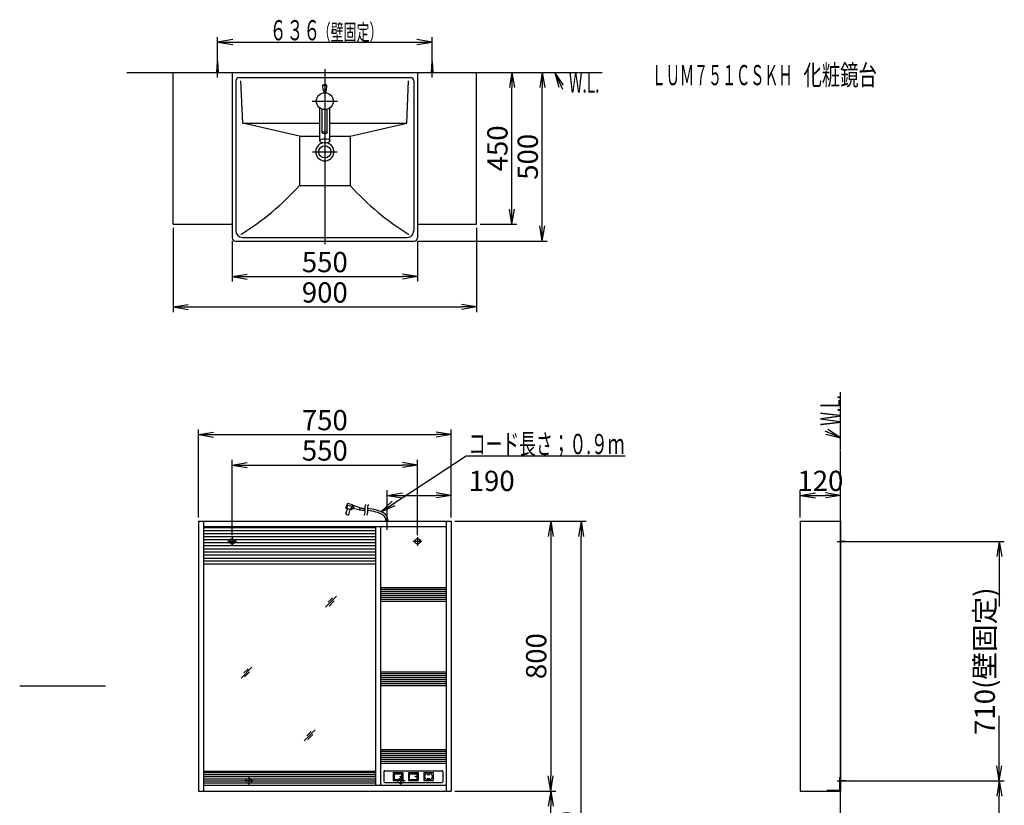
# Model space of a CAD drawing. Extents: x 0 to 2927, y 12 to 4225.
# Drawn here: x 0 to 2920, y 1897 to 4225 of the extents above; entities that cross this region are included whole.
import ezdxf
from ezdxf.enums import TextEntityAlignment as Align

# ---------------------------------------------------------------- set-up
doc = ezdxf.new("R2010")
doc.units = 0
for name, pattern in [('EXLTYPE2', [2, 1, -1]), ('EXLTYPE3', [10, 7, -1, 1, -1]), ('EXLTYPE4', [12, 7, -1, 1, -1, 1, -1])]:
    doc.linetypes.add(name, pattern=pattern)
doc.layers.get('0').update_dxf_attribs({"linetype": 'CONTINUOUS'})
doc.layers.get('DEFPOINTS').update_dxf_attribs({"linetype": 'CONTINUOUS'})
for name, color, linetype in [('付属金具', 7, 'CONTINUOUS'), ('化粧台', 7, 'CONTINUOUS'), ('寸法', 7, 'CONTINUOUS'), ('鏡台', 7, 'CONTINUOUS')]:
    doc.layers.add(name, color=color, linetype=linetype)
doc.styles.add('EXCADDIM1', font='monotxt', dxfattribs={"width": 0.84, "bigfont": 'extfont'})
doc.styles.add('EXCADSTD', font='monotxt', dxfattribs={"bigfont": 'extfont'})
doc.styles.get("Standard").update_dxf_attribs({"font": 'monotxt', "bigfont": 'extfont'})
doc.dimstyles.new('ISO-25', dxfattribs={"dimtxt": 2.5, "dimasz": 2.5, "dimexe": 1.25, "dimexo": 0.625, "dimtad": 1, "dimtxsty": 'STANDARD', "dimcen": 2.5, "dimazin": 3, "dimtfac": 1, "dimtmove": 0, "dimatfit": 3})

# ---------------------------------------------------------------- blocks, each defined once
blk = doc.blocks.new('EX_NORM')
at = {"color": 0, "linetype": 'CONTINUOUS'}
for q in [(-1, 0.167), (-1, 0), (-1, -0.167)]:
    blk.add_line((0, 0), q, dxfattribs=at)
blk = doc.blocks.new('*D15')
at = {"layer": 'DEFPOINTS', "color": 0}
for p in [(1355, 4069), (1460, 4069), (1355, 3619)]:
    blk.add_point(p, dxfattribs=at)
at = {"layer": '寸法', "color": 3, "linetype": 'CONTINUOUS'}
for p, q in [((1460, 3664), (1460, 4024)), ((1365.5, 3619), (1475, 3619))]:
    blk.add_line(p, q, dxfattribs=at)
at = {"layer": '寸法', "color": 3, "xscale": 44.99999618530273, "yscale": 44.99999618530273, "zscale": 44.99999618530273}
for p, rotation in [((1460, 4069), 90), ((1460, 3619), 270)]:
    blk.add_blockref('EX_NORM', p, dxfattribs=dict(at, rotation=rotation))
at = {"layer": '寸法', "color": 2, "insert": (1424.8, 3844), "char_height": 60, "attachment_point": 5, "rotation": 90, "style": 'EXCADDIM1'}
blk.add_mtext('450', dxfattribs=at)
blk = doc.blocks.new('*D16')
at = {"layer": 'DEFPOINTS', "color": 0}
for p in [(1355, 4069), (1550, 4069), (1170, 3569)]:
    blk.add_point(p, dxfattribs=at)
at = {"layer": '寸法', "color": 3, "linetype": 'CONTINUOUS'}
for p, q in [((1550, 3614), (1550, 4024)), ((1180.5, 3569), (1565, 3569))]:
    blk.add_line(p, q, dxfattribs=at)
at = {"layer": '寸法', "color": 3, "xscale": 44.99999618530273, "yscale": 44.99999618530273, "zscale": 44.99999618530273}
for p, rotation in [((1550, 4069), 90), ((1550, 3569), 270)]:
    blk.add_blockref('EX_NORM', p, dxfattribs=dict(at, rotation=rotation))
at = {"layer": '寸法', "color": 2, "insert": (1514.8, 3819), "char_height": 60, "attachment_point": 5, "rotation": 90, "style": 'EXCADDIM1'}
blk.add_mtext('500', dxfattribs=at)
blk = doc.blocks.new('*D17')
at = {"layer": 'DEFPOINTS', "color": 0}
for p in [(630, 3579), (1180, 3579), (1180, 3464)]:
    blk.add_point(p, dxfattribs=at)
at = {"layer": '寸法', "color": 3, "linetype": 'CONTINUOUS'}
for p, q in [((630, 3568.5), (630, 3449)), ((1180, 3568.5), (1180, 3449)), ((675, 3464), (1135, 3464))]:
    blk.add_line(p, q, dxfattribs=at)
at = {"layer": '寸法', "color": 3, "xscale": 44.99999618530273, "yscale": 44.99999618530273, "zscale": 44.99999618530273, "rotation": 180}
blk.add_blockref('EX_NORM', (630, 3464), dxfattribs=at)
at = {"layer": '寸法', "color": 3, "xscale": 44.99999618530273, "yscale": 44.99999618530273, "zscale": 44.99999618530273}
blk.add_blockref('EX_NORM', (1180, 3464), dxfattribs=at)
at = {"layer": '寸法', "color": 2, "insert": (905, 3499.2), "char_height": 60, "attachment_point": 5, "style": 'EXCADDIM1'}
blk.add_mtext('550', dxfattribs=at)
blk = doc.blocks.new('*D18')
at = {"layer": 'DEFPOINTS', "color": 0}
for p in [(455, 3619), (1355, 3619), (1355, 3374)]:
    blk.add_point(p, dxfattribs=at)
at = {"layer": '寸法', "color": 3, "linetype": 'CONTINUOUS'}
for p, q in [((455, 3608.5), (455, 3359)), ((1355, 3608.5), (1355, 3359)), ((500, 3374), (1310, 3374))]:
    blk.add_line(p, q, dxfattribs=at)
at = {"layer": '寸法', "color": 3, "xscale": 44.99999618530273, "yscale": 44.99999618530273, "zscale": 44.99999618530273, "rotation": 180}
blk.add_blockref('EX_NORM', (455, 3374), dxfattribs=at)
at = {"layer": '寸法', "color": 3, "xscale": 44.99999618530273, "yscale": 44.99999618530273, "zscale": 44.99999618530273}
blk.add_blockref('EX_NORM', (1355, 3374), dxfattribs=at)
at = {"layer": '寸法', "color": 2, "insert": (905, 3409.2), "char_height": 60, "attachment_point": 5, "style": 'EXCADDIM1'}
blk.add_mtext('900', dxfattribs=at)
blk = doc.blocks.new('*D21')
at = {"layer": 'DEFPOINTS', "color": 0}
for p in [(1180, 2905.5), (630, 2687), (1180, 2687)]:
    blk.add_point(p, dxfattribs=at)
at = {"layer": '寸法', "color": 3, "linetype": 'CONTINUOUS'}
for p, q in [((630, 2697.5), (630, 2920.5)), ((1180, 2697.5), (1180, 2920.5)), ((675, 2905.5), (1135, 2905.5))]:
    blk.add_line(p, q, dxfattribs=at)
at = {"layer": '寸法', "color": 3, "xscale": 44.99999618530273, "yscale": 44.99999618530273, "zscale": 44.99999618530273, "rotation": 180}
blk.add_blockref('EX_NORM', (630, 2905.5), dxfattribs=at)
at = {"layer": '寸法', "color": 3, "xscale": 44.99999618530273, "yscale": 44.99999618530273, "zscale": 44.99999618530273}
blk.add_blockref('EX_NORM', (1180, 2905.5), dxfattribs=at)
at = {"layer": '寸法', "color": 2, "insert": (905, 2940.7), "char_height": 60, "attachment_point": 5, "style": 'EXCADDIM1'}
blk.add_mtext('550', dxfattribs=at)
blk = doc.blocks.new('*D22')
at = {"layer": 'DEFPOINTS', "color": 0}
for p in [(1280, 2995.5), (530, 2739), (1280, 2739)]:
    blk.add_point(p, dxfattribs=at)
at = {"layer": '寸法', "color": 3, "linetype": 'CONTINUOUS'}
for p, q in [((530, 2749.5), (530, 3010.5)), ((1280, 2749.5), (1280, 3010.5)), ((575, 2995.5), (1235, 2995.5))]:
    blk.add_line(p, q, dxfattribs=at)
at = {"layer": '寸法', "color": 3, "xscale": 44.99999618530273, "yscale": 44.99999618530273, "zscale": 44.99999618530273, "rotation": 180}
blk.add_blockref('EX_NORM', (530, 2995.5), dxfattribs=at)
at = {"layer": '寸法', "color": 3, "xscale": 44.99999618530273, "yscale": 44.99999618530273, "zscale": 44.99999618530273}
blk.add_blockref('EX_NORM', (1280, 2995.5), dxfattribs=at)
at = {"layer": '寸法', "color": 2, "insert": (905, 3030.7), "char_height": 60, "attachment_point": 5, "style": 'EXCADDIM1'}
blk.add_mtext('750', dxfattribs=at)
blk = doc.blocks.new('*D23')
at = {"layer": 'DEFPOINTS', "color": 0}
for p in [(1280, 2815.5), (1090, 2752.1), (1280, 2739)]:
    blk.add_point(p, dxfattribs=at)
at = {"layer": '寸法', "color": 3, "linetype": 'CONTINUOUS'}
for p, q in [((1090, 2762.6), (1090, 2830.5)), ((1135, 2815.5), (1235, 2815.5)), ((1280, 2749.5), (1280, 2830.5))]:
    blk.add_line(p, q, dxfattribs=at)
at = {"layer": '寸法', "color": 3, "xscale": 44.99999618530273, "yscale": 44.99999618530273, "zscale": 44.99999618530273, "rotation": 180}
blk.add_blockref('EX_NORM', (1090, 2815.5), dxfattribs=at)
at = {"layer": '寸法', "color": 3, "xscale": 44.99999618530273, "yscale": 44.99999618530273, "zscale": 44.99999618530273}
blk.add_blockref('EX_NORM', (1280, 2815.5), dxfattribs=at)
at = {"layer": '寸法', "color": 2, "insert": (1400, 2850.7), "char_height": 60, "attachment_point": 5, "style": 'EXCADDIM1'}
blk.add_mtext('190', dxfattribs=at)
blk = doc.blocks.new('*D24')
at = {"layer": 'DEFPOINTS', "color": 0}
for p in [(1280, 1939), (1575, 1939), (1353, 839)]:
    blk.add_point(p, dxfattribs=at)
at = {"layer": '寸法', "color": 3, "linetype": 'CONTINUOUS'}
for p, q in [((1290.5, 1939), (1590, 1939)), ((1575, 884), (1575, 1894))]:
    blk.add_line(p, q, dxfattribs=at)
at = {"layer": '寸法', "color": 3, "xscale": 44.99999618530273, "yscale": 44.99999618530273, "zscale": 44.99999618530273}
for p, rotation in [((1575, 1939), 90), ((1575, 839), 270)]:
    blk.add_blockref('EX_NORM', p, dxfattribs=dict(at, rotation=rotation))
at = {"layer": '寸法', "color": 2, "insert": (1539.8, 1389), "char_height": 60, "attachment_point": 5, "rotation": 90, "style": 'EXCADDIM1'}
blk.add_mtext('1100', dxfattribs=at)
blk = doc.blocks.new('*D25')
at = {"layer": 'DEFPOINTS', "color": 0}
for p in [(1280, 2739), (1280, 1939), (1575, 1939)]:
    blk.add_point(p, dxfattribs=at)
at = {"layer": '寸法', "color": 3, "linetype": 'CONTINUOUS'}
for p, q in [((1290.5, 2739), (1590, 2739)), ((1575, 2694), (1575, 1984)), ((1290.5, 1939), (1590, 1939))]:
    blk.add_line(p, q, dxfattribs=at)
at = {"layer": '寸法', "color": 3, "xscale": 44.99999618530273, "yscale": 44.99999618530273, "zscale": 44.99999618530273}
for p, rotation in [((1575, 2739), 90), ((1575, 1939), 270)]:
    blk.add_blockref('EX_NORM', p, dxfattribs=dict(at, rotation=rotation))
at = {"layer": '寸法', "color": 2, "insert": (1539.8, 2339), "char_height": 60, "attachment_point": 5, "rotation": 90, "style": 'EXCADDIM1'}
blk.add_mtext('800', dxfattribs=at)
blk = doc.blocks.new('*D26')
at = {"layer": 'DEFPOINTS', "color": 0}
for p in [(1280, 2739), (1665, 2739), (1353, 839)]:
    blk.add_point(p, dxfattribs=at)
at = {"layer": '寸法', "color": 3, "linetype": 'CONTINUOUS'}
for p, q in [((1290.5, 2739), (1680, 2739)), ((1665, 884), (1665, 2694))]:
    blk.add_line(p, q, dxfattribs=at)
at = {"layer": '寸法', "color": 3, "xscale": 44.99999618530273, "yscale": 44.99999618530273, "zscale": 44.99999618530273}
for p, rotation in [((1665, 2739), 90), ((1665, 839), 270)]:
    blk.add_blockref('EX_NORM', p, dxfattribs=dict(at, rotation=rotation))
at = {"layer": '寸法', "color": 2, "insert": (1629.8, 1789), "char_height": 60, "attachment_point": 5, "rotation": 90, "style": 'EXCADDIM1'}
blk.add_mtext('1900', dxfattribs=at)
blk = doc.blocks.new('*D27')
at = {"layer": 'DEFPOINTS', "color": 0}
for p in [(2435, 2815.5), (2315, 2739), (2435, 2739)]:
    blk.add_point(p, dxfattribs=at)
at = {"layer": '寸法', "color": 3, "linetype": 'CONTINUOUS'}
for p, q in [((2315, 2749.5), (2315, 2830.5)), ((2360, 2815.5), (2390, 2815.5))]:
    blk.add_line(p, q, dxfattribs=at)
at = {"layer": '寸法', "color": 3, "xscale": 44.99999618530273, "yscale": 44.99999618530273, "zscale": 44.99999618530273, "rotation": 180}
blk.add_blockref('EX_NORM', (2315, 2815.5), dxfattribs=at)
at = {"layer": '寸法', "color": 3, "xscale": 44.99999618530273, "yscale": 44.99999618530273, "zscale": 44.99999618530273}
blk.add_blockref('EX_NORM', (2435, 2815.5), dxfattribs=at)
at = {"layer": '寸法', "color": 2, "insert": (2375, 2850.7), "char_height": 60, "attachment_point": 5, "style": 'EXCADDIM1'}
blk.add_mtext('120', dxfattribs=at)
blk = doc.blocks.new('*D28')
at = {"layer": 'DEFPOINTS', "color": 0}
for p in [(2467.5, 2679), (2905.5, 2679), (2467.5, 1969)]:
    blk.add_point(p, dxfattribs=at)
at = {"layer": '寸法', "color": 3, "linetype": 'CONTINUOUS'}
for p, q in [((2478, 2679), (2920.5, 2679)), ((2905.5, 2634), (2905.5, 2486)), ((2905.5, 2014), (2905.5, 2162)), ((2478, 1969), (2920.5, 1969))]:
    blk.add_line(p, q, dxfattribs=at)
at = {"layer": '寸法', "color": 3, "xscale": 44.99999618530273, "yscale": 44.99999618530273, "zscale": 44.99999618530273}
for p, rotation in [((2905.5, 2679), 90), ((2905.5, 1969), 270)]:
    blk.add_blockref('EX_NORM', p, dxfattribs=dict(at, rotation=rotation))
at = {"layer": '寸法', "color": 2, "insert": (2870.3, 2324), "char_height": 60, "attachment_point": 5, "rotation": 90, "style": 'EXCADDIM1'}
blk.add_mtext('710(壁固定)', dxfattribs=at)
blk = doc.blocks.new('*D29')
at = {"layer": 'DEFPOINTS', "color": 0}
for p in [(2467.5, 1969), (2905.5, 1969), (2435, 839)]:
    blk.add_point(p, dxfattribs=at)
at = {"layer": '寸法', "color": 3, "linetype": 'CONTINUOUS'}
for p, q in [((2478, 1969), (2920.5, 1969)), ((2905.5, 884), (2905.5, 1924)), ((2445.5, 839), (2920.5, 839))]:
    blk.add_line(p, q, dxfattribs=at)
at = {"layer": '寸法', "color": 3, "xscale": 44.99999618530273, "yscale": 44.99999618530273, "zscale": 44.99999618530273}
for p, rotation in [((2905.5, 1969), 90), ((2905.5, 839), 270)]:
    blk.add_blockref('EX_NORM', p, dxfattribs=dict(at, rotation=rotation))
at = {"layer": '寸法', "color": 2, "insert": (2870.3, 1404), "char_height": 60, "attachment_point": 5, "rotation": 90, "style": 'EXCADDIM1'}
blk.add_mtext('1130', dxfattribs=at)

msp = doc.modelspace()

# ---------------------------------------------------------------- linework, layer by layer
at = {"layer": '付属金具', "color": 2, "linetype": 'CONTINUOUS'}
for p, q in [((899.775, 4016.642), (899.012, 4030.787)), ((899.159, 4031.169), (910.841, 4031.169)), ((910.225, 4016.642), (910.988, 4030.787)), ((900.274, 4016.169), (905, 4016.169)), ((902, 4016.169), (902, 4008.819)), ((905, 4016.169), (909.726, 4016.169)), ((908, 4016.169), (908, 4008.819)), ((890, 3866.215), (890, 3964)), ((897.5, 3890.441), (897.5, 3960.152)), ((912.5, 3890.441), (912.5, 3960.152)), ((920, 3866.215), (920, 3964))]:
    msp.add_line(p, q, dxfattribs=at)
at = {"layer": '付属金具', "color": 6, "linetype": 'CONTINUOUS'}
msp.add_line((867.5, 3984), (942.5, 3984), dxfattribs=at)
at = {"layer": '付属金具', "color": 2, "linetype": 'CONTINUOUS'}
msp.add_circle((905, 3984), 25, dxfattribs=at)
for centre, radius, start, end in [((899.511, 4030.814), 0.5, 107.701793, 183.085288), ((905, 4013.618), 18.551, 72.298207, 107.701793), ((910.489, 4030.814), 0.5, 356.914712, 72.298207), ((900.274, 4016.669), 0.5, 183.085288, 270), ((909.726, 4016.669), 0.5, 270, 356.914712)]:
    msp.add_arc(centre, radius, start, end, dxfattribs=at)
for centre, major_axis, ratio in [((905, 3890.441), (-7.5, 0), 0.43881205), ((905, 3866.215), (-15, 0), 0.43627939)]:
    msp.add_ellipse(centre, major_axis=major_axis, ratio=ratio, dxfattribs=at)
at = {"layer": '化粧台', "color": 6, "linetype": 'CONTINUOUS'}
for p, q in [((585, 4069), (587, 4101.5)), ((587, 4054), (587, 4111.5)), ((587, 4101.5), (589, 4069)), ((1221, 4069), (1223, 4101.5)), ((1223, 4054), (1223, 4111.5)), ((1223, 4101.5), (1225, 4069)), ((868.1, 3834), (941.9, 3834))]:
    msp.add_line(p, q, dxfattribs=at)
at = {"layer": '化粧台', "color": 6, "linetype": 'EXLTYPE4'}
for p, q in [((318, 4069), (1728, 4069)), ((2435, 839), (2435, 3121.5))]:
    msp.add_line(p, q, dxfattribs=at)
at = {"layer": '化粧台', "color": 2, "linetype": 'CONTINUOUS'}
for p, q in [((455, 3619), (455, 4069)), ((455, 4069), (1355, 4069)), ((630, 4069), (630, 3579)), ((1180, 4069), (1180, 3579)), ((1355, 3619), (1355, 4069)), ((641, 4044), (641, 3600)), ((651, 4054), (1159, 4054)), ((661.5, 3919), (656.401, 4044.662)), ((1148.5, 3919), (1153.599, 4044.662)), ((1169, 4044), (1169, 3600)), ((830, 3880), (661.5, 3919)), ((661.5, 3919), (890, 3919)), ((920, 3919), (1148.5, 3919)), ((980, 3880), (1148.5, 3919)), ((830, 3880), (830, 3734)), ((830, 3880), (890, 3880)), ((920, 3880), (980, 3880)), ((980, 3880), (980, 3734)), ((830, 3734), (980, 3734)), ((455, 3619), (630, 3619)), ((1180, 3619), (1355, 3619)), ((640, 3569), (1170, 3569)), ((661, 3580), (1149, 3580))]:
    msp.add_line(p, q, dxfattribs=at)
at = {"layer": '化粧台', "color": 6, "linetype": 'EXLTYPE3'}
msp.add_line((905, 4079), (905, 3559), dxfattribs=at)
at = {"layer": '化粧台', "color": 3, "linetype": 'CONTINUOUS'}
for p, q in [((1612.764, 4031.351), (1587, 4069)), ((1587, 4069), (1599.16, 4025.03)), ((2435, 2986), (2396.722, 3010.821)), ((2390.741, 2997.065), (2435, 2986))]:
    msp.add_line(p, q, dxfattribs=at)
at = {"layer": '化粧台', "color": 1, "linetype": 'EXLTYPE2'}
msp.add_line((255, 2250), (0, 2250), dxfattribs=at)
at = {"layer": '化粧台', "color": 3, "linetype": 'CONTINUOUS', "flags": 128}
for points in [[(1587, 4069), (1610, 4019.5)], [(2435, 2986), (2389, 3006)]]:
    msp.add_lwpolyline(points, dxfattribs=at)
at = {"layer": '化粧台', "color": 2, "linetype": 'CONTINUOUS'}
msp.add_circle((905, 3834), 18, dxfattribs=at)
for centre, radius, start, end in [((651, 4044), 10, 90, 180), ((1159, 4044), 10, 0, 90), ((905, 3834), 27, 103.390265, 76.609735), ((236.062, 4269.946), 800, 301.628901, 317.938137), ((1573.938, 4269.946), 800, 222.061863, 238.371099), ((661, 3600), 20, 180, 270), ((1149, 3600), 20, 270, 0), ((640, 3579), 10, 180, 270), ((1170, 3579), 10, 270, 0)]:
    msp.add_arc(centre, radius, start, end, dxfattribs=at)
at = {"layer": '寸法', "color": 3, "linetype": 'CONTINUOUS'}
for p, q in [((587, 4112), (587, 4174)), ((632, 4166.5), (587, 4159)), ((587, 4159), (1223, 4159)), ((587, 4159), (632, 4151.5)), ((1223, 4159), (1178, 4166.5)), ((1178, 4151.5), (1223, 4159)), ((1223, 4112), (1223, 4174))]:
    msp.add_line(p, q, dxfattribs=at)
at = {"layer": '鏡台', "color": 6, "linetype": 'CONTINUOUS'}
for p, q in [((967.599, 2777.082), (972.161, 2790.421)), ((984.498, 2772.533), (967.599, 2777.082)), ((967.785, 2760.462), (971.945, 2775.912)), ((970.496, 2776.302), (973.356, 2786.924)), ((973.356, 2786.924), (984.943, 2783.804)), ((986.98, 2787.398), (973.368, 2791.063)), ((982.084, 2773.182), (984.943, 2783.804)), ((984.498, 2772.533), (987.686, 2786.69)), ((987.686, 2786.69), (1009.197, 2779.407)), ((1007.348, 2772.532), (988.373, 2776.344)), ((990.091, 2775.999), (992.528, 2785.051)), ((1008.51, 2773.252), (1009.842, 2778.2)), ((976.476, 2758.123), (980.635, 2773.572)), ((984.498, 2772.533), (984.861, 2774.086)), ((1090, 2713.5), (1090, 2767.077)), ((545, 2720.5), (1055, 2720.5)), ((630, 2692), (630, 2666)), ((1180, 2692), (1180, 2666)), ((643, 2679), (617, 2679)), ((1193, 2679), (1167, 2679)), ((2425, 2679), (2477.5, 2679)), ((2435, 2681), (2467.5, 2679)), ((2467.5, 2679), (2435, 2677)), ((545, 2629.5), (1055, 2629.5)), ((907, 2484), (939.5, 2516.5)), ((927.714, 2511.786), (914.964, 2499.036)), ((917.536, 2487.464), (932.536, 2502.464)), ((656.5, 2274), (689, 2306.5)), ((677.214, 2301.786), (664.464, 2289.036)), ((667.036, 2277.464), (682.036, 2292.464)), ((844, 2088), (876.5, 2120.5)), ((864.714, 2115.786), (851.964, 2103.036)), ((854.536, 2091.464), (869.536, 2106.464)), ((1080, 1996.5), (1080, 1967.5)), ((1083, 1999.5), (1252, 1999.5)), ((1108.25, 1993.6), (1108.25, 1970.4)), ((1108.25, 1993.6), (1136.75, 1993.6)), ((1110.25, 1990.6), (1110.25, 1973.4)), ((1110.25, 1990.6), (1134.75, 1990.6)), ((1132.75, 1990.6), (1132.75, 1973.4)), ((1134.75, 1990.6), (1134.75, 1973.4)), ((1136.75, 1993.6), (1136.75, 1970.4)), ((1153.25, 1993.6), (1153.25, 1970.4)), ((1153.25, 1993.6), (1181.75, 1993.6)), ((1155.25, 1990.6), (1155.25, 1973.4)), ((1155.25, 1990.6), (1179.75, 1990.6)), ((1177.75, 1990.6), (1177.75, 1973.4)), ((1179.75, 1990.6), (1179.75, 1973.4)), ((1181.75, 1993.6), (1181.75, 1970.4)), ((1198.25, 1993.6), (1198.25, 1970.4)), ((1198.25, 1993.6), (1226.75, 1993.6)), ((1208.5, 1988), (1216.5, 1988)), ((1226.75, 1993.6), (1226.75, 1970.4)), ((1255, 1996.5), (1255, 1967.5)), ((693, 1969), (667, 1969)), ((680, 1982), (680, 1956)), ((1083, 1964.5), (1252, 1964.5)), ((1108.25, 1970.4), (1136.75, 1970.4)), ((1110.25, 1973.4), (1134.75, 1973.4)), ((1143, 1969), (1117, 1969)), ((1130, 1982), (1130, 1956)), ((1153.25, 1970.4), (1181.75, 1970.4)), ((1155.25, 1973.4), (1179.75, 1973.4)), ((1198.25, 1970.4), (1226.75, 1970.4)), ((1208.5, 1976), (1216.5, 1976)), ((2425, 1969), (2477.5, 1969)), ((2432, 1979), (2435, 1979)), ((2435, 1971), (2467.5, 1969)), ((2467.5, 1969), (2435, 1967)), ((2395, 1942), (2395, 1939))]:
    msp.add_line(p, q, dxfattribs=at)
at = {"layer": '鏡台', "color": 2, "linetype": 'CONTINUOUS'}
for p, q in [((530, 2739), (1280, 2739)), ((530, 2739), (530, 1939)), ((545, 2739), (545, 1939)), ((545, 2723.5), (1265, 2723.5)), ((1055, 2723.5), (1055, 1957)), ((1070, 2723.5), (1070, 1957)), ((1265, 2739), (1265, 1939)), ((1280, 2739), (1280, 1939)), ((2315, 2739), (2315, 1939)), ((2315, 2739), (2435, 2739)), ((2435, 2739), (2435, 1939)), ((545, 2621.5), (1055, 2621.5)), ((545, 2612.5), (1055, 2612.5)), ((1070, 2542), (1265, 2542)), ((1070, 2502), (1265, 2502)), ((1070, 2292), (1265, 2292)), ((1070, 2252), (1265, 2252)), ((1070, 2062), (1265, 2062)), ((1070, 2022), (1265, 2022)), ((545, 1998), (1055, 1998)), ((545, 1957), (1265, 1957)), ((530, 1939), (1280, 1939)), ((2315, 1939), (2435, 1939))]:
    msp.add_line(p, q, dxfattribs=at)
at = {"layer": '鏡台', "color": 5, "linetype": 'CONTINUOUS'}
for p, q in [((545, 2711.5), (1055, 2711.5)), ((545, 2702.5), (1055, 2702.5)), ((545, 2693.5), (1055, 2693.5)), ((545, 2684.5), (1055, 2684.5)), ((545, 2675.5), (1055, 2675.5)), ((545, 2666.5), (1055, 2666.5)), ((545, 2657.5), (1055, 2657.5)), ((545, 2648.5), (1055, 2648.5)), ((545, 2639.5), (1055, 2639.5)), ((1070, 2537.75), (1265, 2537.75)), ((1070, 2531.75), (1265, 2531.75)), ((1070, 2525.75), (1265, 2525.75)), ((1070, 2519.75), (1265, 2519.75)), ((1070, 2513.75), (1265, 2513.75)), ((1070, 2507.75), (1265, 2507.75)), ((1070, 2287.75), (1265, 2287.75)), ((1070, 2281.75), (1265, 2281.75)), ((1070, 2275.75), (1265, 2275.75)), ((1070, 2269.75), (1265, 2269.75)), ((1070, 2263.75), (1265, 2263.75)), ((1070, 2257.75), (1265, 2257.75)), ((1070, 2057.75), (1265, 2057.75)), ((1070, 2051.75), (1265, 2051.75)), ((1070, 2045.75), (1265, 2045.75)), ((1070, 2039.75), (1265, 2039.75)), ((1070, 2033.75), (1265, 2033.75)), ((1070, 2027.75), (1265, 2027.75)), ((545, 1993.75), (1055, 1993.75)), ((545, 1987.75), (1055, 1987.75)), ((545, 1981.75), (1055, 1981.75)), ((545, 1975.75), (1055, 1975.75)), ((545, 1969.75), (1055, 1969.75)), ((545, 1963.75), (1055, 1963.75))]:
    msp.add_line(p, q, dxfattribs=at)
at = {"layer": '鏡台', "color": 6, "linetype": 'EXLTYPE2'}
for p in [(2432, 1979), (2395, 1942)]:
    msp.add_line(p, (2432, 1942), dxfattribs=at)
for centre in [(630, 2679), (680, 1969), (1130, 1969)]:
    msp.add_circle(centre, 8, dxfattribs=at)
at = {"layer": '鏡台', "color": 2, "linetype": 'CONTINUOUS'}
msp.add_circle((1180, 2679), 8, dxfattribs=at)
at = {"layer": '鏡台', "color": 6, "linetype": 'CONTINUOUS'}
for centre, radius in [((1212.5, 1982), 11), ((1129.05, 1982), 1), ((1174.05, 1982), 1)]:
    msp.add_circle(centre, radius, dxfattribs=at)
for centre, radius, start, end in [((973.108, 2790.097), 1, 74.932236, 161.118454), ((973.108, 2790.097), 1, 74.932236, 161.118454), ((987.782, 2773.403), 3, 78.639511, 166.841477), ((987.782, 2773.403), 3, 78.639511, 166.841477), ((986.72, 2786.433), 1, 346.841355, 74.932236), ((986.72, 2786.433), 1, 346.841355, 74.932236), ((1008.877, 2778.46), 1, 344.932297, 71.2957), ((1008.877, 2778.46), 1, 344.932297, 71.2957), ((1034.883, 2926.149), 150, 260.395458, 265.614136), ((1040.339, 2778.175), 17, 169.998962, 198.071045), ((1040.338, 2778.175), 17, 141.926392, 169.998962), ((1048.339, 2778.175), 17, 169.998962, 198.071045), ((1024.417, 2656.645), 120, 60.778137, 86.650879), ((1048.338, 2778.175), 17, 141.926392, 169.998962), ((974.452, 2767.916), 10, 228.188584, 281.675858), ((974.452, 2767.916), 10, 228.188584, 281.675858), ((1007.545, 2773.512), 1, 258.639511, 344.932236), ((1007.545, 2773.512), 1, 258.639511, 344.932236), ((1035.165, 2920.657), 150, 259.743488, 265.989014), ((1008.015, 2767.628), 17, 321.927124, 18.071106), ((1016.015, 2767.628), 17, 321.927124, 18.071106), ((1023.19, 2650.749), 120, 62.423126, 85.409607), ((1063, 2739), 24, 0, 49.009033), ((1063, 2739), 30, 0, 48.206329), ((1083, 1996.5), 3, 90, 180), ((1252, 1996.5), 3, 0, 90), ((1083, 1967.5), 3, 180, 270), ((1252, 1967.5), 3, 270, 0)]:
    msp.add_arc(centre, radius, start, end, dxfattribs=at)

# ---------------------------------------------------------------- texts
at = {"layer": '化粧台', "color": 2, "linetype": 'CONTINUOUS', "style": 'EXCADSTD'}
for s, width, p, p2 in [('ＬＵＭ７５１ＣＳＫＨ', 0.824576, (1875, 4031.25), (2292, 4031.25)), ('化粧鏡台', 1.103261, (2325, 4031.25), (2542.5, 4031.25)), ('W.L.', 0.557196, (1629, 4009), (1719.743, 4009))]:
    msp.add_text(s, height=60, dxfattribs=dict(at, width=width)).set_placement(p, p2, align=Align.FIT)
at = {"layer": '化粧台', "color": 2, "linetype": 'CONTINUOUS', "style": 'EXCADSTD', "width": 0.557196}
msp.add_text('W.L.', height=60, rotation=90, dxfattribs=at).set_placement((2435, 3022), (2435, 3112.743), align=Align.FIT)
at = {"layer": '寸法', "color": 2, "linetype": 'CONTINUOUS', "style": 'EXCADSTD'}
for s, height, width, p, p2 in [('６３６', 60, 1.029412, (741.5, 4164.25), (891.5, 4164.25)), ('（壁固定）', 48, 0.965517, (884, 4164.25), (1076, 4164.25)), ('コード長さ；０.９ｍ', 60, 0.956805, (1332, 2937.75), (1794, 2937.75))]:
    msp.add_text(s, height=height, dxfattribs=dict(at, width=width)).set_placement(p, p2, align=Align.FIT)

# ---------------------------------------------------------------- dimensions: what is measured, and where the dimension line sits
at = {"layer": '寸法', "color": 3, "linetype": 'CONTINUOUS'}
for base, p1, p2, override, picture, middle in [((1550, 4069), (1170, 3569), (1355, 4069), {"dimtxt": 59.999996, "dimasz": 44.999996, "dimexe": 15, "dimexo": 10.5, "dimgap": 0, "dimtad": 1, "dimjust": 0, "dimtih": 0, "dimtoh": 0, "dimdec": 0, "dimzin": 0, "dimlunit": 2, "dimtxsty": 'EXCADDIM1', "dimblk1": 'EX_NORM', "dimblk2": 'EX_NORM', "dimsah": 1, "dimse1": 0, "dimse2": 1, "dimclrd": 3, "dimclre": 3, "dimclrt": 2, "dimtmove": 2}, '*D16', (1514.75, 3819)), ((1460, 4069), (1355, 3619), (1355, 4069), {"dimtxt": 59.999996, "dimasz": 44.999996, "dimexe": 15, "dimexo": 10.5, "dimgap": 0, "dimtad": 1, "dimjust": 0, "dimtih": 0, "dimtoh": 0, "dimdec": 0, "dimzin": 0, "dimlunit": 2, "dimtxsty": 'EXCADDIM1', "dimblk1": 'EX_NORM', "dimblk2": 'EX_NORM', "dimsah": 1, "dimse1": 0, "dimse2": 1, "dimclrd": 3, "dimclre": 3, "dimclrt": 2, "dimtmove": 2}, '*D15', (1424.75, 3844)), ((1575, 1939), (1280, 2739), (1280, 1939), {"dimtxt": 59.999996, "dimasz": 44.999996, "dimexe": 15, "dimexo": 10.5, "dimgap": 0, "dimtad": 1, "dimjust": 0, "dimtih": 0, "dimtoh": 0, "dimdec": 2, "dimzin": 8, "dimlunit": 2, "dimtxsty": 'EXCADDIM1', "dimblk1": 'EX_NORM', "dimblk2": 'EX_NORM', "dimsah": 1, "dimse1": 0, "dimse2": 0, "dimclrd": 3, "dimclre": 3, "dimclrt": 2, "dimtmove": 2}, '*D25', (1539.75, 2339)), ((1665, 2739), (1353, 839), (1280, 2739), {"dimtxt": 59.999996, "dimasz": 44.999996, "dimexe": 15, "dimexo": 10.5, "dimgap": 0, "dimtad": 1, "dimjust": 0, "dimtih": 0, "dimtoh": 0, "dimdec": 2, "dimzin": 8, "dimlunit": 2, "dimtxsty": 'EXCADDIM1', "dimblk1": 'EX_NORM', "dimblk2": 'EX_NORM', "dimsah": 1, "dimse1": 1, "dimse2": 0, "dimclrd": 3, "dimclre": 3, "dimclrt": 2, "dimtmove": 2}, '*D26', (1629.75, 1789)), ((2905.5, 1969), (2435, 839), (2467.5, 1969), {"dimtxt": 59.999996, "dimasz": 44.999996, "dimexe": 15, "dimexo": 10.5, "dimgap": 0, "dimtad": 1, "dimjust": 0, "dimtih": 0, "dimtoh": 0, "dimdec": 2, "dimzin": 8, "dimlunit": 2, "dimtxsty": 'EXCADDIM1', "dimblk1": 'EX_NORM', "dimblk2": 'EX_NORM', "dimsah": 1, "dimse1": 0, "dimse2": 0, "dimclrd": 3, "dimclre": 3, "dimclrt": 2, "dimtmove": 2}, '*D29', (2870.25, 1404)), ((1575, 1939), (1353, 839), (1280, 1939), {"dimtxt": 59.999996, "dimasz": 44.999996, "dimexe": 15, "dimexo": 10.5, "dimgap": 0, "dimtad": 1, "dimjust": 0, "dimtih": 0, "dimtoh": 0, "dimdec": 2, "dimzin": 8, "dimlunit": 2, "dimtxsty": 'EXCADDIM1', "dimblk1": 'EX_NORM', "dimblk2": 'EX_NORM', "dimsah": 1, "dimse1": 1, "dimse2": 0, "dimclrd": 3, "dimclre": 3, "dimclrt": 2, "dimtmove": 2}, '*D24', (1539.75, 1389))]:
    dim = msp.add_linear_dim(base=base, p1=p1, p2=p2, angle=90, dimstyle='ISO-25', override=override, dxfattribs=at)
    dim.commit()
    dim.dimension.update_dxf_attribs({"geometry": picture, "text_midpoint": middle, "dimtype": 160})
for base, p1, p2, override, picture, middle in [((1355, 3374), (455, 3619), (1355, 3619), {"dimtxt": 59.999996, "dimasz": 44.999996, "dimexe": 15, "dimexo": 10.5, "dimgap": 0, "dimtad": 1, "dimjust": 0, "dimtih": 0, "dimtoh": 0, "dimdec": 0, "dimzin": 0, "dimlunit": 2, "dimtxsty": 'EXCADDIM1', "dimblk1": 'EX_NORM', "dimblk2": 'EX_NORM', "dimsah": 1, "dimse1": 0, "dimse2": 0, "dimclrd": 3, "dimclre": 3, "dimclrt": 2, "dimtmove": 2}, '*D18', (905, 3409.25)), ((1180, 3464), (630, 3579), (1180, 3579), {"dimtxt": 59.999996, "dimasz": 44.999996, "dimexe": 15, "dimexo": 10.5, "dimgap": 0, "dimtad": 1, "dimjust": 0, "dimtih": 0, "dimtoh": 0, "dimdec": 0, "dimzin": 0, "dimlunit": 2, "dimtxsty": 'EXCADDIM1', "dimblk1": 'EX_NORM', "dimblk2": 'EX_NORM', "dimsah": 1, "dimse1": 0, "dimse2": 0, "dimclrd": 3, "dimclre": 3, "dimclrt": 2, "dimtmove": 2}, '*D17', (905, 3499.25)), ((1280, 2995.5), (530, 2739), (1280, 2739), {"dimtxt": 59.999996, "dimasz": 44.999996, "dimexe": 15, "dimexo": 10.5, "dimgap": 0, "dimtad": 1, "dimjust": 0, "dimtih": 0, "dimtoh": 0, "dimdec": 2, "dimzin": 8, "dimlunit": 2, "dimtxsty": 'EXCADDIM1', "dimblk1": 'EX_NORM', "dimblk2": 'EX_NORM', "dimsah": 1, "dimse1": 0, "dimse2": 0, "dimclrd": 3, "dimclre": 3, "dimclrt": 2, "dimtmove": 2}, '*D22', (905, 3030.75)), ((1180, 2905.5), (630, 2687), (1180, 2687), {"dimtxt": 59.999996, "dimasz": 44.999996, "dimexe": 15, "dimexo": 10.5, "dimgap": 0, "dimtad": 1, "dimjust": 0, "dimtih": 0, "dimtoh": 0, "dimdec": 2, "dimzin": 8, "dimlunit": 2, "dimtxsty": 'EXCADDIM1', "dimblk1": 'EX_NORM', "dimblk2": 'EX_NORM', "dimsah": 1, "dimse1": 0, "dimse2": 0, "dimclrd": 3, "dimclre": 3, "dimclrt": 2, "dimtmove": 2}, '*D21', (905, 2940.75)), ((1280, 2815.5), (1090, 2752.077), (1280, 2739), {"dimtxt": 59.999996, "dimasz": 44.999996, "dimexe": 15, "dimexo": 10.5, "dimgap": 0, "dimtad": 1, "dimjust": 2, "dimtih": 0, "dimtoh": 0, "dimdec": 2, "dimzin": 8, "dimlunit": 2, "dimtxsty": 'EXCADDIM1', "dimblk1": 'EX_NORM', "dimblk2": 'EX_NORM', "dimsah": 1, "dimse1": 0, "dimse2": 0, "dimclrd": 3, "dimclre": 3, "dimclrt": 2, "dimtmove": 2}, '*D23', (1400, 2850.75)), ((2435, 2815.5), (2315, 2739), (2435, 2739), {"dimtxt": 59.999996, "dimasz": 44.999996, "dimexe": 15, "dimexo": 10.5, "dimgap": 0, "dimtad": 1, "dimjust": 0, "dimtih": 0, "dimtoh": 0, "dimdec": 2, "dimzin": 8, "dimlunit": 2, "dimtxsty": 'EXCADDIM1', "dimblk1": 'EX_NORM', "dimblk2": 'EX_NORM', "dimsah": 1, "dimse1": 0, "dimse2": 1, "dimclrd": 3, "dimclre": 3, "dimclrt": 2, "dimtmove": 2}, '*D27', (2375, 2850.75))]:
    dim = msp.add_linear_dim(base=base, p1=p1, p2=p2, dimstyle='ISO-25', override=override, dxfattribs=at)
    dim.commit()
    dim.dimension.update_dxf_attribs({"geometry": picture, "text_midpoint": middle, "dimtype": 160})
dim = msp.add_linear_dim(base=(2905.5, 2679), p1=(2467.5, 1969), p2=(2467.5, 2679), angle=90, text='710(壁固定)', dimstyle='ISO-25', override={"dimtxt": 59.999996, "dimasz": 44.999996, "dimexe": 15, "dimexo": 10.5, "dimgap": 0, "dimtad": 1, "dimjust": 0, "dimtih": 0, "dimtoh": 0, "dimdec": 2, "dimzin": 8, "dimlunit": 2, "dimtxsty": 'EXCADDIM1', "dimblk1": 'EX_NORM', "dimblk2": 'EX_NORM', "dimsah": 1, "dimse1": 0, "dimse2": 0, "dimclrd": 3, "dimclre": 3, "dimclrt": 2, "dimtmove": 2}, dxfattribs=at)
dim.commit()
dim.dimension.update_dxf_attribs({"geometry": '*D28', "text_midpoint": (2870.25, 2324), "dimtype": 160})

# ---------------------------------------------------------------- leaders
msp.add_leader([(1071.63, 2766.967), (1324.5, 2932.5), (1795.5, 2932.5)], dimstyle='ISO-25', override={"dimasz": 45, "dimldrblk": 'EX_NORM'}, dxfattribs=at)

doc.saveas('drawing.dxf')
